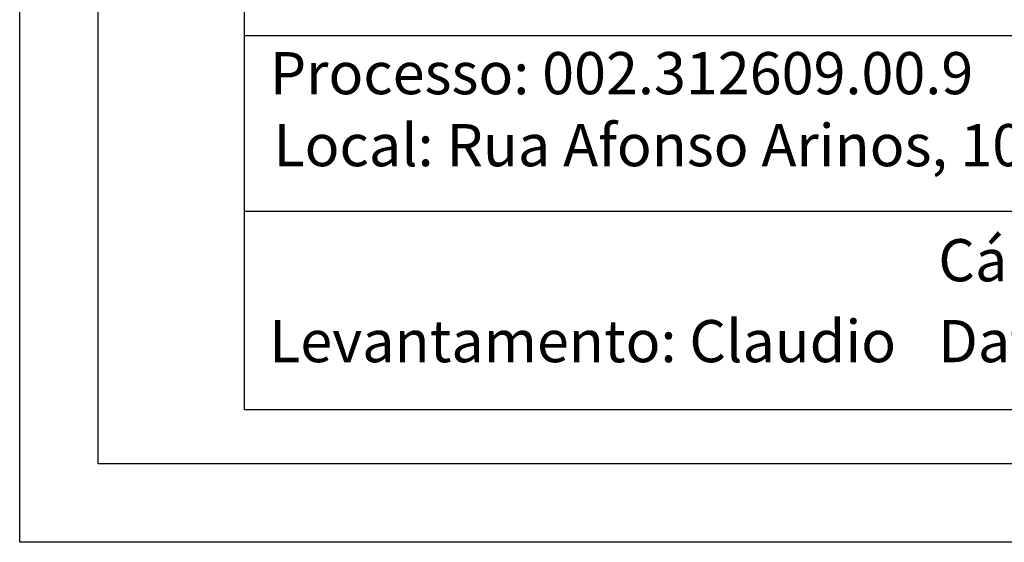
# Model space of a CAD drawing. Extents: x 177604 to 177836, y 1668163 to 1668626.
# Drawn here: x 177742 to 177773, y 1668163 to 1668180 of the extents above; entities that cross this region are included whole.
import ezdxf

# ---------------------------------------------------------------- set-up
doc = ezdxf.new("R2010")
doc.units = 0
doc.header["$MEASUREMENT"] = 0
doc.layers.add('PRINT_A4_A3', color=7, linetype='CONTINUOUS')
doc.layers.add('T-TEXTP', color=7, linetype='CONTINUOUS')

msp = doc.modelspace()

# ---------------------------------------------------------------- linework, layer by layer
at = {"layer": 'PRINT_A4_A3'}
for p, q in [((177749.188, 1668167.565), (177749.188, 1668194.202)), ((177799.045, 1668173.876), (177749.188, 1668173.876)), ((177831.397, 1668167.565), (177749.188, 1668167.565))]:
    msp.add_line(p, q, dxfattribs=at)
at = {"layer": 'PRINT_A4_A3', "color": 255}
for points in [[(177742.028, 1668300.068), (177835.912, 1668300.068), (177835.912, 1668163.344), (177742.028, 1668163.344)], [(177744.528, 1668297.568), (177833.412, 1668297.568), (177833.412, 1668165.844), (177744.528, 1668165.844)]]:
    msp.add_lwpolyline(points, close=True, dxfattribs=at)
at = {"layer": 'T-TEXTP'}
msp.add_line((177799.045, 1668179.47), (177749.188, 1668179.47), dxfattribs=at)

# ---------------------------------------------------------------- texts
at = {"layer": 'T-TEXTP', "char_height": 1.34253, "attachment_point": 1}
for s, insert in [('{\\fArial|b0|i0|c0|p34;Processo: 002.312609.00.9}', (177749.989, 1668178.953)), ('{\\fArial|b0|i0|c0|p34;Local: Rua Afonso Arinos, 1015, 1025}', (177750.106, 1668176.661)), ('{\\fArial|b0|i0|c0|p34;Cálculo: Rodrigo}', (177771.274, 1668172.997)), ('{\\fArial|b0|i0|c0|p34;Levantamento: Claudio}', (177749.968, 1668170.421)), ('{\\fArial|b0|i0|c0|p34;Data:}', (177771.274, 1668170.422))]:
    msp.add_mtext(s, dxfattribs=dict(at, insert=insert))

doc.saveas('drawing.dxf')
